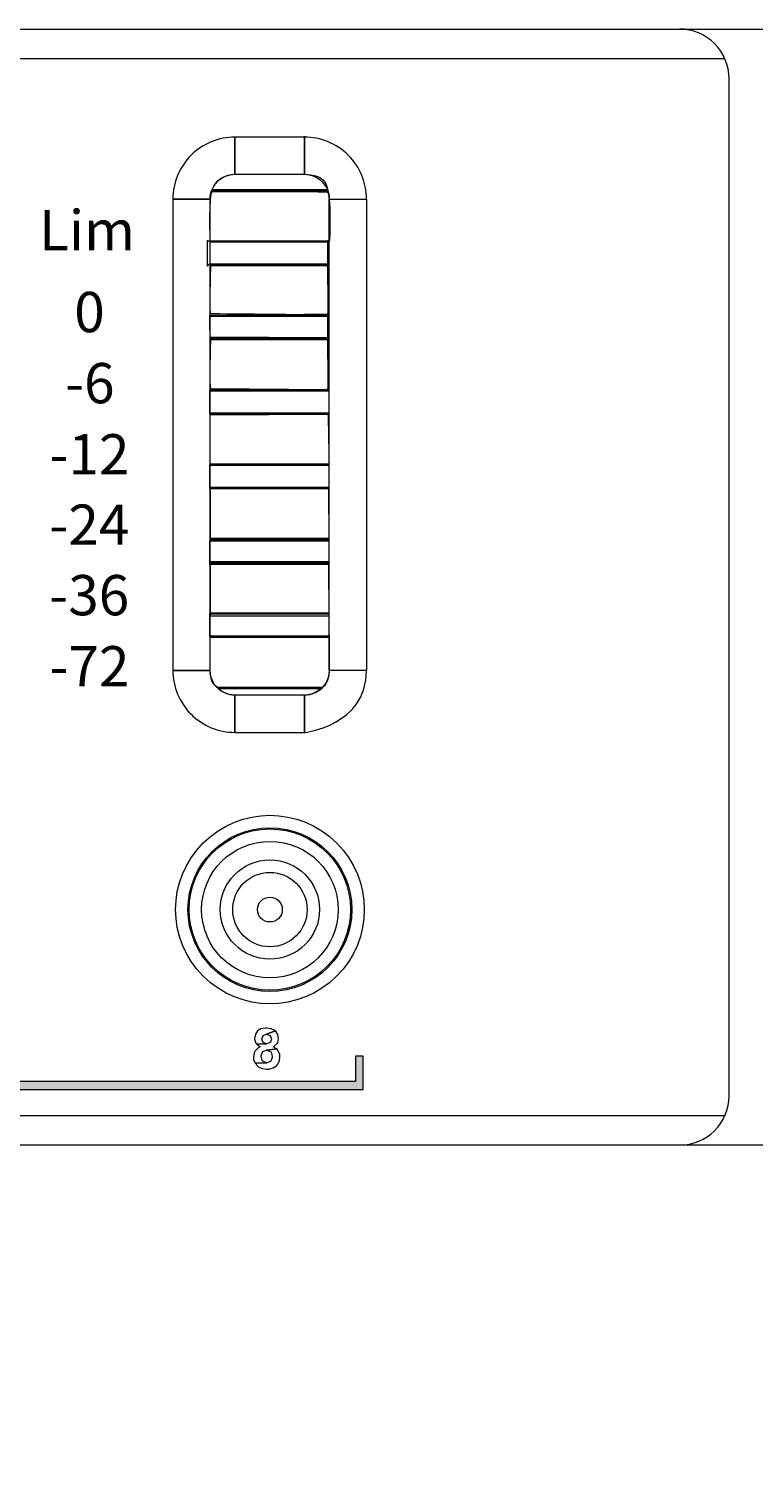
# Model space of a CAD drawing. Units: millimetres. Extents: x 0 to 1871, y 0 to 1264.
# Drawn here: x 456 to 485, y 914 to 973 of the extents above; entities that cross this region are included whole.
import ezdxf

# ---------------------------------------------------------------- set-up
doc = ezdxf.new("R2010")
doc.units = ezdxf.units.MM
doc.header["$PDSIZE"] = -1
doc.layers.add('AV sys', color=7, linetype='Continuous', plot=False)
doc.layers.add('AV_dim', color=10, linetype='Continuous')
doc.styles.add('SLDTEXTSTYLE0', font='txt')
doc.styles.get("Standard").update_dxf_attribs({"font": 'malgun.ttf'})
doc.dimstyles.new('ISO-25$0', dxfattribs={"dimtxt": 15, "dimasz": 5, "dimexe": 1.25, "dimexo": 0.625, "dimtad": 1, "dimdec": 1, "dimdsep": 46, "dimtxsty": 'Standard', "dimcen": 0, "dimclrd": 1, "dimclre": 1, "dimclrt": 1, "dimadec": 0, "dimazin": 0, "dimtfac": 1, "dimtdec": 1, "dimtmove": 2, "dimatfit": 3, "dimfxl": 1, "dimtolj": 1, "dimarcsym": 0})

# ---------------------------------------------------------------- blocks, each defined once
blk = doc.blocks.new('*D10')
at = {"layer": 'AV_dim', "color": 0, "lineweight": -2, "transparency": 16777216}
for p, q in [((712.552, 937.422), (712.552, 855.643)), ((229.552, 936.721), (229.552, 855.643)), ((682.552, 867.643), (259.552, 867.643))]:
    blk.add_line(p, q, dxfattribs=at)
at = {"layer": 'AV_dim', "color": 0, "transparency": 16777216}
for points in [[(259.552, 872.643), (259.552, 862.643), (229.552, 867.643)], [(682.552, 872.643), (682.552, 862.643), (712.552, 867.643)]]:
    blk.add_solid(points, dxfattribs=at)
at = {"layer": 'Defpoints', "color": 0, "transparency": 16777216}
for p in [(712.552, 949.422), (229.552, 948.721), (229.552, 867.643)]:
    blk.add_point(p, dxfattribs=at)
at = {"layer": 'AV_dim', "color": 0, "transparency": 16777216, "insert": (479.551, 876.044), "char_height": 15, "attachment_point": 5, "style": 'SLDTEXTSTYLE0'}
blk.add_mtext('{\\H0.38095x;483,0}', dxfattribs=at)
blk = doc.blocks.new('DAP4080-FRONT')
at = {"transparency": 33554687}
h = blk.add_hatch(color=256, dxfattribs=at)
edge = h.paths.add_edge_path()
edge.add_spline(control_points=[(419.178, 930.457), (419.178, 930.457), (469.441, 930.457), (469.441, 930.457), (469.441, 930.457), (469.441, 931.477), (469.441, 931.477), (469.441, 931.477), (469.757, 931.477), (469.757, 931.477), (469.757, 931.477), (469.757, 930.132), (469.757, 930.132), (469.757, 930.132), (419.178, 930.132), (419.178, 930.132), (419.178, 930.132), (419.178, 930.457), (419.178, 930.457)], knot_values=[0, 0, 0, 0, 1, 1, 1, 2, 2, 2, 3, 3, 3, 4, 4, 4, 5, 5, 5, 6, 6, 6, 6], degree=3, periodic=0)
edge = h.paths.add_edge_path()
edge.add_spline(control_points=[(361.025, 931.477), (361.025, 931.477), (361.025, 930.457), (361.025, 930.457), (361.025, 930.457), (411.304, 930.457), (411.304, 930.457), (411.304, 930.457), (411.304, 930.132), (411.304, 930.132), (411.304, 930.132), (360.71, 930.132), (360.71, 930.132), (360.71, 930.132), (360.71, 931.477), (360.71, 931.477), (360.71, 931.477), (361.025, 931.477), (361.025, 931.477), (361.025, 931.477), (361.025, 931.477), (361.025, 931.477)], knot_values=[0, 0, 0, 0, 1, 1, 1, 2, 2, 2, 3, 3, 3, 4, 4, 4, 5, 5, 5, 6, 6, 6, 7, 7, 7, 7], degree=3, periodic=0)
at = {"lineweight": 20}
for p, q in [((231.552, 972.896), (710.64, 972.896)), ((484.33, 971.696), (281.728, 971.696)), ((484.498, 929.888), (484.498, 970.896)), ((281.728, 929.088), (484.33, 929.088)), ((710.64, 927.888), (231.552, 927.888))]:
    blk.add_line(p, q, dxfattribs=at)
at = {"lineweight": 9}
for p, q in [((468.323, 966.363), (463.651, 966.363)), ((468.316, 966.396), (463.658, 966.396)), ((468.313, 966.413), (463.661, 966.413)), ((463.586, 964.363), (468.387, 964.363)), ((463.586, 964.33), (468.387, 964.33)), ((463.586, 964.313), (468.387, 964.313)), ((468.387, 963.413), (463.586, 963.413)), ((468.387, 963.396), (463.586, 963.396)), ((468.387, 963.363), (463.586, 963.363)), ((463.586, 961.363), (468.387, 961.363)), ((463.586, 961.33), (468.387, 961.33)), ((463.586, 961.313), (468.387, 961.313)), ((468.387, 960.412), (463.586, 960.412)), ((468.387, 960.395), (463.586, 960.395)), ((468.387, 960.362), (463.586, 960.362)), ((463.586, 958.362), (468.387, 958.362)), ((463.586, 958.329), (468.387, 958.329)), ((463.586, 958.312), (468.387, 958.312)), ((468.387, 957.412), (463.586, 957.412)), ((468.387, 957.395), (463.586, 957.395)), ((468.387, 957.362), (463.586, 957.362)), ((463.586, 955.361), (468.387, 955.361)), ((463.586, 955.329), (468.387, 955.329)), ((463.586, 955.311), (468.387, 955.311)), ((468.387, 954.411), (463.586, 954.411)), ((468.387, 954.394), (463.586, 954.394)), ((468.387, 954.361), (463.586, 954.361)), ((463.586, 952.361), (468.387, 952.361)), ((463.586, 952.328), (468.387, 952.328)), ((463.586, 952.311), (468.387, 952.311)), ((468.387, 951.411), (463.586, 951.411)), ((468.387, 951.393), (463.586, 951.393)), ((468.387, 951.361), (463.586, 951.361)), ((463.586, 949.36), (468.387, 949.36)), ((463.586, 949.328), (468.387, 949.328)), ((463.586, 949.31), (468.387, 949.31)), ((468.387, 948.41), (463.586, 948.41)), ((468.387, 948.393), (463.586, 948.393)), ((468.387, 948.36), (463.586, 948.36)), ((463.858, 946.36), (468.116, 946.36)), ((463.88, 946.327), (468.093, 946.327)), ((463.906, 946.31), (468.068, 946.31))]:
    blk.add_line(p, q, dxfattribs=at)
for points in [[(468.387, 966.038), (469.888, 966.038), (469.888, 947.035), (468.387, 947.035)], [(467.387, 944.534), (467.387, 946.035), (464.587, 946.035), (464.587, 944.534)]]:
    blk.add_lwpolyline(points, close=True, dxfattribs=at)
at = {"lineweight": 0}
for points in [[(466.223, 932.494), (465.864, 932.367), (466.002, 932.313), (466.056, 932.17), (466.002, 932.028), (465.859, 931.974), (465.462, 931.959), (465.604, 931.856), (465.511, 931.807), (465.398, 931.689), (465.364, 931.615), (465.334, 931.444), (465.339, 931.35), (465.398, 931.193), (465.869, 931.203), (465.854, 931.203), (465.707, 931.277), (465.683, 931.306), (465.638, 931.478), (465.638, 931.488), (465.697, 931.645), (465.712, 931.665), (465.864, 931.723), (466.272, 931.768), (466.124, 931.856), (466.164, 931.881), (466.291, 931.993), (466.311, 932.028), (466.345, 932.195), (466.316, 932.357)], [(465.859, 932.612), (465.805, 932.612), (465.634, 932.578), (465.501, 932.494), (465.408, 932.362), (465.373, 932.195), (465.373, 932.16), (465.427, 931.998), (465.462, 931.959), (465.859, 931.974), (465.722, 932.028), (465.668, 932.17), (465.722, 932.313), (465.864, 932.367), (466.223, 932.494), (466.188, 932.519), (466.046, 932.587)], [(466.272, 931.768), (465.864, 931.723), (465.879, 931.723), (466.026, 931.655), (466.046, 931.635), (466.09, 931.473), (466.09, 931.424), (466.031, 931.272), (466.021, 931.267), (465.869, 931.203), (465.398, 931.193), (465.506, 931.071), (465.545, 931.041), (465.697, 930.977), (465.874, 930.953), (465.958, 930.958), (466.124, 931.002), (466.257, 931.095), (466.296, 931.139), (466.375, 931.287), (466.399, 931.458), (466.394, 931.542), (466.331, 931.699)]]:
    blk.add_lwpolyline(points, close=True, dxfattribs=at)
at = {"lineweight": 9}
for radius in [3.301, 3.251, 2.751]:
    blk.add_circle((465.995, 937.389), radius, dxfattribs=at)
blk.add_ellipse((465.995, 937.389), major_axis=(-2.688, 2.688), ratio=0.999998, dxfattribs=at)
at = {"lineweight": 20}
blk.add_open_spline([(484.498, 970.896), (484.498, 971.426), (484.287, 971.935), (483.912, 972.31), (483.537, 972.685), (483.028, 972.896), (482.497, 972.896)], degree=3, knots=[0, 0, 0, 0, 1, 1, 1, 2, 2, 2, 2], dxfattribs=at)
at = {"lineweight": 9}
for points, knots in [([(464.587, 967.039), (464.321, 967.039), (464.067, 966.933), (463.879, 966.746), (463.692, 966.558), (463.586, 966.304), (463.586, 966.038), (463.586, 966.038), (462.086, 966.038), (462.086, 966.038), (462.086, 966.702), (462.35, 967.338), (462.819, 967.807), (463.287, 968.275), (463.923, 968.539), (464.587, 968.539), (464.6, 968.539), (464.587, 968.511), (464.587, 968.497), (464.587, 968.269), (464.588, 967.039), (464.587, 967.039)], [0, 0, 0, 0, 1, 1, 1, 2, 2, 2, 3, 3, 3, 4, 4, 4, 5, 5, 5, 6, 6, 6, 7, 7, 7, 7]), ([(467.387, 967.039), (467.387, 967.039), (464.587, 967.039), (464.587, 967.039), (464.587, 967.039), (464.587, 968.539), (464.587, 968.539), (464.587, 968.539), (467.387, 968.539), (467.387, 968.539), (467.398, 968.539), (467.387, 968.583), (467.387, 968.572), (467.387, 968.572), (467.387, 967.072), (467.387, 967.072), (467.387, 967.061), (467.398, 967.039), (467.387, 967.039)], [0, 0, 0, 0, 1, 1, 1, 2, 2, 2, 3, 3, 3, 4, 4, 4, 5, 5, 5, 6, 6, 6, 6]), ([(468.387, 966.038), (468.387, 966.304), (468.282, 966.558), (468.094, 966.746), (467.907, 966.933), (467.652, 967.039), (467.387, 967.039), (467.387, 967.039), (467.387, 968.539), (467.387, 968.539), (468.05, 968.539), (468.686, 968.275), (469.155, 967.807), (469.624, 967.338), (469.888, 966.702), (469.888, 966.038), (469.888, 966.033), (469.909, 966.038), (469.904, 966.038), (469.904, 966.038), (468.404, 966.038), (468.404, 966.038), (468.398, 966.038), (468.387, 966.033), (468.387, 966.038)], [0, 0, 0, 0, 1, 1, 1, 2, 2, 2, 3, 3, 3, 4, 4, 4, 5, 5, 5, 6, 6, 6, 7, 7, 7, 8, 8, 8, 8]), ([(468.322, 966.328), (468.322, 966.675), (468.099, 967.038), (467.411, 967.039), (467.411, 967.039), (464.61, 967.039), (464.61, 967.039), (464.179, 967.039), (463.814, 966.818), (463.663, 966.421), (463.653, 966.396), (463.649, 966.363), (463.662, 966.363), (464.156, 966.363), (468.322, 966.313), (468.322, 966.328)], [0, 0, 0, 0, 1, 1, 1, 2, 2, 2, 3, 3, 3, 4, 4, 4, 5, 5, 5, 5]), ([(463.653, 966.325), (463.653, 966.325), (468.322, 966.328), (468.322, 966.328), (468.467, 966.328), (468.427, 964.331), (468.398, 964.331), (468.398, 964.331), (463.597, 964.331), (463.597, 964.331), (463.544, 964.331), (463.551, 966.325), (463.653, 966.325)], [0, 0, 0, 0, 1, 1, 1, 2, 2, 2, 3, 3, 3, 4, 4, 4, 4]), ([(463.586, 947.035), (463.586, 947.035), (462.086, 947.035), (462.086, 947.035), (462.086, 947.035), (462.086, 966.038), (462.086, 966.038), (462.086, 966.052), (462.114, 966.038), (462.127, 966.038), (462.354, 966.038), (463.586, 966.038), (463.586, 966.038), (463.586, 966.038), (463.586, 947.035), (463.586, 947.035)], [0, 0, 0, 0, 1, 1, 1, 2, 2, 2, 3, 3, 3, 4, 4, 4, 5, 5, 5, 5]), ([(463.518, 963.404), (463.518, 963.404), (468.319, 963.404), (468.319, 963.404), (468.343, 963.404), (468.319, 963.309), (468.319, 963.333), (468.319, 963.333), (468.319, 964.377), (468.319, 964.377), (468.319, 964.39), (468.332, 964.339), (468.319, 964.339), (468.319, 964.339), (463.518, 964.339), (463.518, 964.339), (463.502, 964.339), (463.486, 964.394), (463.486, 964.377), (463.486, 964.377), (463.486, 963.333), (463.486, 963.333), (463.486, 963.307), (463.492, 963.404), (463.518, 963.404)], [0, 0, 0, 0, 1, 1, 1, 2, 2, 2, 3, 3, 3, 4, 4, 4, 5, 5, 5, 6, 6, 6, 7, 7, 7, 8, 8, 8, 8]), ([(463.598, 963.343), (463.598, 963.343), (468.322, 963.346), (468.322, 963.346), (468.325, 963.346), (468.364, 961.416), (468.335, 961.415), (468.335, 961.415), (463.597, 961.348), (463.597, 961.348), (463.544, 961.348), (463.596, 963.258), (463.598, 963.343)], [0, 0, 0, 0, 1, 1, 1, 2, 2, 2, 3, 3, 3, 4, 4, 4, 4]), ([(463.586, 960.471), (463.586, 960.471), (468.319, 960.442), (468.319, 960.442), (468.343, 960.442), (468.319, 960.347), (468.319, 960.371), (468.319, 960.371), (468.319, 961.415), (468.319, 961.415), (468.319, 961.428), (468.332, 961.377), (468.319, 961.377), (467.889, 961.377), (463.582, 961.434), (463.582, 961.418), (463.571, 961.129), (463.585, 960.471), (463.586, 960.471)], [0, 0, 0, 0, 1, 1, 1, 2, 2, 2, 3, 3, 3, 4, 4, 4, 5, 5, 5, 6, 6, 6, 6]), ([(463.598, 960.396), (463.598, 960.396), (468.322, 960.399), (468.322, 960.399), (468.325, 960.399), (468.363, 958.362), (468.335, 958.362), (468.335, 958.362), (463.597, 958.401), (463.597, 958.401), (463.544, 958.401), (463.596, 960.311), (463.598, 960.396)], [0, 0, 0, 0, 1, 1, 1, 2, 2, 2, 3, 3, 3, 4, 4, 4, 4]), ([(463.576, 957.398), (463.576, 957.398), (468.37, 957.395), (468.37, 957.395), (468.37, 957.395), (468.372, 957.455), (468.372, 957.479), (468.372, 957.479), (468.37, 958.273), (468.37, 958.273), (468.37, 958.297), (468.373, 958.352), (468.37, 958.352), (468.37, 958.352), (463.578, 958.332), (463.578, 958.332), (463.571, 958.332), (463.578, 958.205), (463.578, 958.188), (463.578, 958.188), (463.576, 957.498), (463.576, 957.498), (463.576, 957.472), (463.575, 957.398), (463.576, 957.398)], [0, 0, 0, 0, 1, 1, 1, 2, 2, 2, 3, 3, 3, 4, 4, 4, 5, 5, 5, 6, 6, 6, 7, 7, 7, 8, 8, 8, 8]), ([(463.577, 957.326), (463.577, 957.326), (468.348, 957.36), (468.348, 957.36), (468.348, 957.36), (468.4, 955.332), (468.371, 955.332), (468.371, 955.332), (463.577, 955.332), (463.577, 955.332), (463.577, 955.332), (463.577, 957.326), (463.577, 957.326)], [0, 0, 0, 0, 1, 1, 1, 2, 2, 2, 3, 3, 3, 4, 4, 4, 4]), ([(463.576, 954.386), (463.576, 954.386), (468.37, 954.383), (468.37, 954.383), (468.37, 954.383), (468.372, 954.444), (468.372, 954.467), (468.372, 954.467), (468.37, 955.262), (468.37, 955.262), (468.37, 955.285), (468.373, 955.34), (468.37, 955.34), (468.37, 955.34), (463.578, 955.321), (463.578, 955.321), (463.571, 955.321), (463.578, 955.193), (463.578, 955.177), (463.578, 955.177), (463.576, 954.486), (463.576, 954.486), (463.576, 954.46), (463.575, 954.386), (463.576, 954.386)], [0, 0, 0, 0, 1, 1, 1, 2, 2, 2, 3, 3, 3, 4, 4, 4, 5, 5, 5, 6, 6, 6, 7, 7, 7, 8, 8, 8, 8]), ([(463.586, 954.361), (463.586, 954.361), (468.37, 954.361), (468.37, 954.361), (468.37, 954.361), (468.384, 952.287), (468.384, 952.287), (468.384, 952.287), (463.59, 952.287), (463.59, 952.287), (463.59, 952.287), (463.576, 954.355), (463.586, 954.361)], [0, 0, 0, 0, 1, 1, 1, 2, 2, 2, 3, 3, 3, 4, 4, 4, 4]), ([(463.576, 951.307), (463.576, 951.307), (468.37, 951.304), (468.37, 951.304), (468.37, 951.304), (468.372, 951.365), (468.372, 951.388), (468.372, 951.388), (468.37, 952.183), (468.37, 952.183), (468.37, 952.206), (468.373, 952.261), (468.37, 952.261), (468.37, 952.261), (463.578, 952.242), (463.578, 952.242), (463.571, 952.242), (463.578, 952.114), (463.578, 952.098), (463.578, 952.098), (463.576, 951.407), (463.576, 951.407), (463.576, 951.381), (463.575, 951.307), (463.576, 951.307)], [0, 0, 0, 0, 1, 1, 1, 2, 2, 2, 3, 3, 3, 4, 4, 4, 5, 5, 5, 6, 6, 6, 7, 7, 7, 8, 8, 8, 8]), ([(463.576, 951.307), (463.576, 951.307), (468.37, 951.304), (468.37, 951.304), (468.37, 951.304), (468.372, 951.365), (468.372, 951.388), (468.372, 951.388), (468.37, 952.183), (468.37, 952.183), (468.37, 952.206), (468.373, 952.261), (468.37, 952.261), (468.37, 952.261), (463.578, 952.242), (463.578, 952.242), (463.571, 952.242), (463.578, 952.114), (463.578, 952.098), (463.578, 952.098), (463.576, 951.407), (463.576, 951.407), (463.576, 951.381), (463.575, 951.307), (463.576, 951.307)], [0, 0, 0, 0, 1, 1, 1, 2, 2, 2, 3, 3, 3, 4, 4, 4, 5, 5, 5, 6, 6, 6, 7, 7, 7, 8, 8, 8, 8]), ([(463.576, 951.307), (463.576, 951.307), (468.37, 951.304), (468.37, 951.304), (468.37, 951.304), (468.372, 951.365), (468.372, 951.388), (468.372, 951.388), (468.37, 952.183), (468.37, 952.183), (468.37, 952.206), (468.373, 952.261), (468.37, 952.261), (468.37, 952.261), (463.578, 952.242), (463.578, 952.242), (463.571, 952.242), (463.578, 952.114), (463.578, 952.098), (463.578, 952.098), (463.576, 951.407), (463.576, 951.407), (463.576, 951.381), (463.575, 951.307), (463.576, 951.307)], [0, 0, 0, 0, 1, 1, 1, 2, 2, 2, 3, 3, 3, 4, 4, 4, 5, 5, 5, 6, 6, 6, 7, 7, 7, 8, 8, 8, 8]), ([(463.586, 951.304), (463.586, 951.304), (468.37, 951.304), (468.37, 951.304), (468.37, 951.304), (468.384, 949.229), (468.384, 949.229), (468.384, 949.229), (463.59, 949.229), (463.59, 949.229), (463.59, 949.229), (463.576, 951.298), (463.586, 951.304)], [0, 0, 0, 0, 1, 1, 1, 2, 2, 2, 3, 3, 3, 4, 4, 4, 4]), ([(463.576, 948.396), (463.576, 948.396), (468.37, 948.393), (468.37, 948.393), (468.37, 948.393), (468.372, 948.454), (468.372, 948.478), (468.372, 948.478), (468.37, 949.272), (468.37, 949.272), (468.37, 949.296), (468.373, 949.35), (468.37, 949.35), (468.37, 949.35), (463.578, 949.331), (463.578, 949.331), (463.571, 949.331), (463.578, 949.204), (463.578, 949.187), (463.578, 949.187), (463.576, 948.496), (463.576, 948.496), (463.576, 948.47), (463.575, 948.396), (463.576, 948.396)], [0, 0, 0, 0, 1, 1, 1, 2, 2, 2, 3, 3, 3, 4, 4, 4, 5, 5, 5, 6, 6, 6, 7, 7, 7, 8, 8, 8, 8]), ([(463.587, 948.449), (463.587, 948.449), (463.586, 947.035), (463.586, 947.035), (463.609, 946.675), (463.659, 946.525), (463.894, 946.327), (463.898, 946.326), (463.876, 946.327), (463.88, 946.327), (463.88, 946.327), (468.076, 946.327), (468.076, 946.327), (468.079, 946.327), (468.077, 946.322), (468.085, 946.327), (468.231, 946.422), (468.353, 946.568), (468.38, 947.042), (468.38, 947.042), (468.388, 948.449), (468.388, 948.449), (468.388, 948.461), (468.4, 948.41), (468.387, 948.41), (468.387, 948.41), (463.586, 948.41), (463.586, 948.41), (463.574, 948.41), (463.587, 948.461), (463.587, 948.449)], [0, 0, 0, 0, 1, 1, 1, 2, 2, 2, 3, 3, 3, 4, 4, 4, 5, 5, 5, 6, 6, 6, 7, 7, 7, 8, 8, 8, 9, 9, 9, 10, 10, 10, 10]), ([(464.587, 946.035), (464.587, 946.035), (464.587, 944.534), (464.587, 944.534), (463.923, 944.534), (463.287, 944.798), (462.819, 945.267), (462.35, 945.736), (462.086, 946.372), (462.086, 947.035), (462.086, 947.035), (463.586, 947.035), (463.586, 947.035), (463.586, 946.77), (463.692, 946.515), (463.879, 946.328), (464.067, 946.14), (464.321, 946.035), (464.587, 946.035)], [0, 0, 0, 0, 1, 1, 1, 2, 2, 2, 3, 3, 3, 4, 4, 4, 5, 5, 5, 6, 6, 6, 6]), ([(467.387, 946.035), (467.939, 946.035), (468.387, 946.483), (468.387, 947.035), (468.387, 947.035), (469.888, 947.035), (469.888, 947.035), (469.888, 944.803), (467.387, 944.527), (467.387, 944.53), (467.387, 944.53), (467.387, 946.023), (467.387, 946.023), (467.387, 946.027), (467.383, 946.035), (467.387, 946.035)], [0, 0, 0, 0, 1, 1, 1, 2, 2, 2, 3, 3, 3, 4, 4, 4, 5, 5, 5, 5]), ([(468.116, 946.36), (468.116, 946.36), (463.858, 946.36), (463.858, 946.36), (463.845, 946.36), (463.873, 946.34), (463.882, 946.33), (463.981, 946.217), (464.266, 946.035), (464.587, 946.035), (464.587, 946.035), (467.387, 946.035), (467.387, 946.035), (467.638, 946.035), (467.929, 946.151), (468.119, 946.333), (468.119, 946.35), (468.132, 946.36), (468.116, 946.36)], [0, 0, 0, 0, 1, 1, 1, 2, 2, 2, 3, 3, 3, 4, 4, 4, 5, 5, 5, 6, 6, 6, 6]), ([(467.996, 937.389), (467.996, 938.494), (467.1, 939.39), (465.995, 939.39), (464.891, 939.39), (463.995, 938.494), (463.995, 937.389), (463.995, 936.285), (464.891, 935.389), (465.995, 935.389), (467.1, 935.389), (467.996, 936.285), (467.996, 937.389)], [0, 0, 0, 0, 1, 1, 1, 2, 2, 2, 3, 3, 3, 4, 4, 4, 4]), ([(467.496, 937.389), (467.496, 938.218), (466.824, 938.89), (465.995, 938.89), (465.167, 938.89), (464.495, 938.218), (464.495, 937.389), (464.495, 936.561), (465.167, 935.889), (465.995, 935.889), (466.824, 935.889), (467.496, 936.561), (467.496, 937.389)], [0, 0, 0, 0, 1, 1, 1, 2, 2, 2, 3, 3, 3, 4, 4, 4, 4]), ([(466.495, 937.389), (466.495, 937.666), (466.271, 937.89), (465.995, 937.89), (465.719, 937.89), (465.495, 937.666), (465.495, 937.389), (465.495, 937.113), (465.719, 936.889), (465.995, 936.889), (466.271, 936.889), (466.495, 937.113), (466.495, 937.389)], [0, 0, 0, 0, 1, 1, 1, 2, 2, 2, 3, 3, 3, 4, 4, 4, 4])]:
    blk.add_open_spline(points, degree=3, knots=knots, dxfattribs=at)
at = {"lineweight": 0}
blk.add_open_spline([(419.178, 930.457), (419.178, 930.457), (469.441, 930.457), (469.441, 930.457), (469.441, 930.457), (469.441, 931.477), (469.441, 931.477), (469.441, 931.477), (469.757, 931.477), (469.757, 931.477), (469.757, 931.477), (469.757, 930.132), (469.757, 930.132), (469.757, 930.132), (419.178, 930.132), (419.178, 930.132), (419.178, 930.132), (419.178, 930.457), (419.178, 930.457)], degree=3, knots=[0, 0, 0, 0, 1, 1, 1, 2, 2, 2, 3, 3, 3, 4, 4, 4, 5, 5, 5, 6, 6, 6, 6], dxfattribs=at)
at = {"lineweight": 20}
blk.add_open_spline([(482.497, 927.888), (483.602, 927.888), (484.498, 928.783), (484.498, 929.888)], degree=3, dxfattribs=at)
at = {"char_height": 0.20004, "attachment_point": 7}
for s, insert in [('\\C250;\\c2829363;\\FArial Bold|b1|i0|c1;\\H1.623508;\\W1.000000;Lim', (456.695, 963.97)), ('\\C250;\\c2829363;\\FArial Bold|b1|i0|c1;\\H1.623508;\\W1.000000;0', (458.11, 960.674)), ('\\C250;\\c2829363;\\FArial Bold|b1|i0|c1;\\H1.623508;\\W1.000000;-6', (457.738, 957.806)), ('\\C250;\\c2829363;\\FArial Bold|b1|i0|c1;\\H1.623508;\\W1.000000;-12', (457.109, 954.938)), ('\\C250;\\c2829363;\\FArial Bold|b1|i0|c1;\\H1.623508;\\W1.000000;-24', (457.103, 952.098)), ('\\C250;\\c2829363;\\FArial Bold|b1|i0|c1;\\H1.623508;\\W1.000000;-36', (457.1, 949.257)), ('\\C250;\\c2829363;\\FArial Bold|b1|i0|c1;\\H1.623508;\\W1.000000;-72', (457.109, 946.39))]:
    blk.add_mtext(s, dxfattribs=dict(at, insert=insert))
blk = doc.blocks.new('DAP4080_f')
at = {"layer": 'AV sys'}
blk.add_blockref('DAP4080-FRONT', (0, 0), dxfattribs=at)

msp = doc.modelspace()

# ---------------------------------------------------------------- block references
at = {"layer": 'AV sys'}
msp.add_blockref('DAP4080_f', (0, 0), dxfattribs=at)

# ---------------------------------------------------------------- dimensions: what is measured, and where the dimension line sits
at = {"layer": 'AV_dim'}
dim = msp.add_linear_dim(base=(229.552, 867.643), p1=(712.552, 949.422), p2=(229.552, 948.721), text='{\\H0.38095x;<>}', dimstyle='ISO-25$0', override={"dimasz": 30, "dimexe": 12, "dimexo": 12, "dimgap": 5, "dimtih": 1, "dimtoh": 1, "dimzin": 0, "dimdsep": 44, "dimtxsty": 'SLDTEXTSTYLE0', "dimcen": 2.5, "dimclrd": 0, "dimclre": 0, "dimclrt": 0, "dimadec": 1, "dimtmove": 0, "dimtolj": 0, "dimtzin": 0}, dxfattribs=at)
dim.commit()
dim.dimension.update_dxf_attribs({"geometry": '*D10', "text_midpoint": (479.551, 867.643), "dimtype": 160})

doc.saveas('drawing.dxf')
